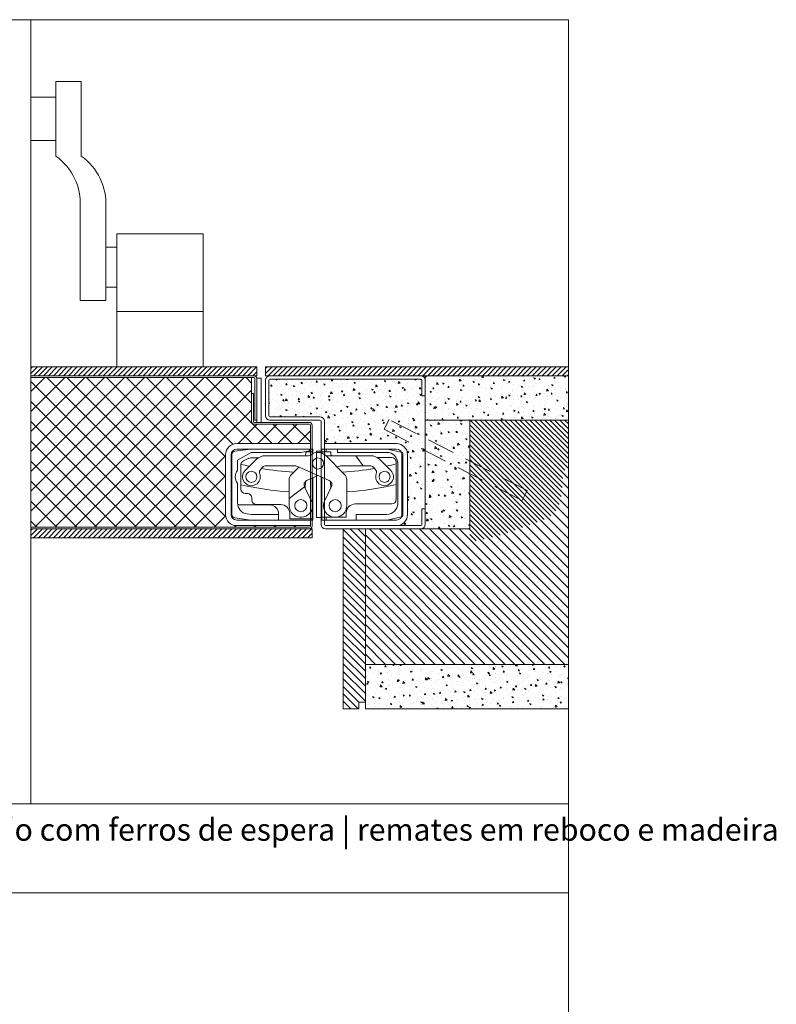
# Model space of a CAD drawing. Units: centimetres. Extents: x -16111 to 32634, y -25955 to 45795.
# Drawn here: x 28781 to 29122, y 42887 to 43330 of the extents above; entities that cross this region are included whole.
import ezdxf

# ---------------------------------------------------------------- set-up
doc = ezdxf.new("R2010")
doc.units = ezdxf.units.CM
doc.linetypes.add('DASHED2', pattern=[0.375, 0.25, -0.125])
for name, color, linetype, lineweight in [('TRIA_Acessórios', 250, 'Continuous', 0), ('TRIA_Aro + Folha', 7, 'Continuous', 0), ('TRIA_Arquitectura', 7, 'Continuous', 0), ('TRIA_Fixação', 251, 'Continuous', 0), ('TRIA_Folha', 7, 'Continuous', 0), ('TRIA_Layout', 7, 'Continuous', 0), ('TRIA_Legendas', 7, 'Continuous', 0), ('TRIA_Tramas', 251, 'Continuous', 0), ('TRIA_Vedações', 251, 'Continuous', 0), ('TRIA_Vidro', 252, 'Continuous', 0)]:
    doc.layers.add(name, color=color, linetype=linetype, lineweight=lineweight)
doc.styles.add('GENERATED_STYLE_1', font='swisscl.ttf', dxfattribs={"height": 10})
pattern_1 = [(130, (27398.4416, 31262.4007), (-6.831925, -0.5977157), [0.714375, -7.858125]), (185, (27398.4416, 31262.401), (1.3216283, 7.1646317), [0.5715, -6.286522]), (79.548555, (27397.872, 31262.351), (-5.5102968, 6.5669157), [0.6071253, -6.678384]), (133.8158, (27398.4416, 31264.306), (-10.165464, -1.5765873), [1.0715625, -11.7871875]), (83.36444, (27397.594, 31264.174), (-8.902655, 9.27848), [0.910688, -10.017585]), (188.81585, (27398.442, 31264.306), (-8.902655, 9.27848), [0.857249, -9.42974]), (159, (27397.489, 31263.8295), (-5.6855397, -3.834945), [0.714375, -7.858125]), (214, (27397.489, 31263.8295), (-2.317576, 6.9070487), [0.5715, -6.2865]), (108.548555, (27397.015, 31263.51), (-8.0031157, 3.072104), [0.6071253, -6.6783727]), (142.5, (27398.4416, 31262.4007), (-0.1158226, 3.17081396), [0, -6.2103, 0, -6.38175, 0, -6.3103125]), (172.5, (27398.4416, 31262.4007), (-2.5057373, 3.7567716), [0, -3.63855, 0, -6.067425, 0, -2.4050625]), (212.5, (27400.5656, 31262.4007), (-5.0846473, -0.2148279), [0, -2.38125, 0, -7.4295, 0, -9.858375]), (222.5, (27401.518, 31262.4007), (-5.5548443, 0.9534934), [0, -3.095625, 0, -4.93395, 0, -7.000875])]

# ---------------------------------------------------------------- blocks, each defined once
blk = doc.blocks.new('dobradiça tectus (corte horiz)')
at = {"layer": 'TRIA_Acessórios', "ltscale": 0.8}
for p, q in [((-12979, 9635.53), (-12979, 9662.53)), ((-12979, 9635.53), (-12979, 9662.53)), ((-12978.82, 9663.47), (-12972, 9665.03)), ((-12972, 9665.03), (-12949.5, 9665.03)), ((-12971.75, 9663.53), (-12949.5, 9663.53)), ((-12964.43, 9662.03), (-12945.08, 9662.03)), ((-12961.15, 9657.53), (-12957.75, 9662.03)), ((-12952.58, 9653.78), (-12944.29, 9662.07)), ((-12949.5, 9663.53), (-12949.5, 9665.03)), ((-12949.5, 9665.03), (-12944.5, 9665.03)), ((-12949.5, 9665.03), (-12944.5, 9665.03)), ((-12942.5, 9663.78), (-12946.5, 9663.78)), ((-12946.5, 9663.78), (-12946.5, 9663.28)), ((-12944.5, 9663.78), (-12944.5, 9665.03)), ((-12944.5, 9665.03), (-12944, 9665.03)), ((-12944.5, 9665.03), (-12944.01, 9665.03)), ((-12944, 9665.03), (-12942.5, 9665.03)), ((-12942.5, 9665.03), (-12942.5, 9663.22)), ((-12937.52, 9665.03), (-12938.5, 9665.03)), ((-12938.5, 9663), (-12938.5, 9665.03)), ((-12935.25, 9663.78), (-12938.5, 9663.78)), ((-12937.52, 9665.03), (-12931.02, 9665.03)), ((-12937, 9665.03), (-12937, 9664.23)), ((-12937, 9664.23), (-12933.03, 9663.53)), ((-12936.42, 9662.03), (-12923.75, 9662.03)), ((-12935.25, 9663.28), (-12935.25, 9663.78)), ((-12935.25, 9663.03), (-12935.25, 9663.28)), ((-12910.57, 9663.53), (-12933.03, 9663.53)), ((-12931.02, 9665.03), (-12910.52, 9665.03)), ((-12923.75, 9662.03), (-12917.08, 9662.03)), ((-12910.57, 9663.53), (-12904.5, 9660.03)), ((-12910.52, 9665.03), (-12903.3, 9664.09)), ((-12902, 9661.13), (-12902, 9662.61)), ((-12976.75, 9640.53), (-12976.75, 9658.53)), ((-12976, 9659.28), (-12976, 9658.32)), ((-12976, 9658.32), (-12976, 9649.06)), ((-12967.33, 9661.28), (-12974, 9661.28)), ((-12973.58, 9655.36), (-12968.67, 9660.28)), ((-12964.22, 9657.53), (-12952.03, 9657.53)), ((-12929.48, 9657.53), (-12920.36, 9657.53)), ((-12920.36, 9657.53), (-12917.29, 9657.53)), ((-12910.45, 9661.03), (-12913.77, 9661.03)), ((-12912.84, 9660.28), (-12907.93, 9655.36)), ((-12909.6, 9660.85), (-12907.16, 9659.71)), ((-12906, 9648.43), (-12906, 9657.89)), ((-12904.5, 9655.53), (-12904.5, 9660.03)), ((-12902, 9643.93), (-12902, 9661.13)), ((-12966.54, 9656.04), (-12965.63, 9656.95)), ((-12949.42, 9656.94), (-12949.59, 9657.02)), ((-12931.92, 9657.02), (-12945.86, 9650.81)), ((-12935.65, 9650.81), (-12940.75, 9653.08)), ((-12932.09, 9656.94), (-12928.93, 9653.78)), ((-12915.88, 9656.95), (-12914.96, 9656.04)), ((-12976, 9649.06), (-12976, 9642.28)), ((-12953.75, 9639.53), (-12953.75, 9650.95)), ((-12946.43, 9650.42), (-12946.58, 9647.57)), ((-12942.5, 9633.03), (-12942.5, 9652.3)), ((-12938.5, 9633.03), (-12938.5, 9652.08)), ((-12934.92, 9647.57), (-12935.07, 9650.42)), ((-12927.75, 9650.95), (-12927.75, 9642.73)), ((-12906, 9647.03), (-12906, 9648.43)), ((-12904.5, 9642.53), (-12904.5, 9649.53)), ((-12946.84, 9648.1), (-12943.79, 9641.84)), ((-12946.58, 9647.57), (-12946.59, 9647.4)), ((-12937.72, 9641.84), (-12934.72, 9647.98)), ((-12934.92, 9647.4), (-12934.92, 9647.57)), ((-12934.72, 9647.98), (-12934.66, 9648.1)), ((-12934.72, 9647.98), (-12927.75, 9642.73)), ((-12908, 9645.03), (-12909, 9645.03)), ((-12902, 9635.53), (-12902, 9643.93)), ((-12957.5, 9640.28), (-12974, 9640.28)), ((-12927.75, 9642.73), (-12927.75, 9639.53)), ((-12913, 9640.03), (-12924, 9640.03)), ((-12919, 9639.83), (-12904.61, 9639.83)), ((-12911, 9643.03), (-12911, 9642.03)), ((-12904.5, 9640.75), (-12904.5, 9642.53)), ((-12958, 9635.53), (-12971.75, 9635.53)), ((-12958, 9633.03), (-12958, 9635.53)), ((-12953.5, 9634.28), (-12953.5, 9636.28)), ((-12928, 9636.03), (-12928, 9633.53)), ((-12923, 9635.53), (-12923, 9635.83)), ((-12923, 9635.53), (-12923, 9633.03)), ((-12910.68, 9635.53), (-12923, 9635.53)), ((-12908.81, 9635.8), (-12910.68, 9635.53)), ((-12972, 9633.03), (-12978.82, 9634.6)), ((-12958, 9633.03), (-12972, 9633.03)), ((-12944.5, 9633.03), (-12972, 9633.03)), ((-12944.5, 9633.03), (-12958, 9633.03)), ((-12942.5, 9634.28), (-12953.5, 9634.28)), ((-12944.5, 9633.03), (-12944.5, 9634.28)), ((-12944.5, 9633.03), (-12944, 9633.03)), ((-12944.01, 9633.03), (-12944.5, 9633.03)), ((-12944, 9633.03), (-12942.5, 9633.03)), ((-12928, 9633.53), (-12938.5, 9633.53)), ((-12937.52, 9633.03), (-12938.5, 9633.03)), ((-12937.52, 9633.03), (-12937.52, 9633.53)), ((-12923.52, 9633.03), (-12937.52, 9633.03)), ((-12910.52, 9633.03), (-12923.52, 9633.03)), ((-12903.3, 9634.05), (-12910.52, 9633.03))]:
    blk.add_line(p, q, dxfattribs=at)
for centre, radius in [((-12940.75, 9658.53), 2.5), ((-12970.75, 9652.53), 2.5), ((-12910.75, 9652.53), 2.5), ((-12948.5, 9639.53), 2.75), ((-12933, 9639.53), 2.75)]:
    blk.add_circle(centre, radius, dxfattribs=at)
for centre, radius, start, end in [((-12976.5, 9662.53), 2.5, 158.0654, 180), ((-12971.75, 9658.53), 5, 90, 180), ((-12964.43, 9656.03), 6, 90, 135), ((-12948.5, 9663.28), 2, 321.3178, 0), ((-12945.08, 9664.03), 2, 270, 308.2132), ((-12940.75, 9658.53), 5, 90, 135), ((-12940.75, 9658.53), 5, 90, 128.2132), ((-12940.75, 9658.53), 5, 51.7868, 90), ((-12936.42, 9664.03), 2, 231.7868, 270), ((-12933.25, 9663.03), 2, 180, 210), ((-12917.08, 9656.03), 6, 45, 90), ((-12903.5, 9662.61), 1.5, 0, 82), ((-12974, 9659.28), 2, 90, 180), ((-12944.41, 9784.94), 130.5, 255.9897, 257.9588), ((-12964.22, 9655.53), 2, 90, 135), ((-12952.03, 9651.53), 6, 66, 90), ((-12929.48, 9651.53), 6, 90, 114), ((-12917.29, 9655.53), 2, 45, 90), ((-12910.45, 9659.03), 2, 65, 90), ((-12937.1, 9784.94), 130.5, 282.0412, 283.7741), ((-12908, 9657.89), 2, 8.5414, 65), ((-12908, 9657.89), 2, 0, 8.5414), ((-12970.75, 9652.53), 4, 135, 20.3757), ((-12965.13, 9654.62), 2, 135, 200.3757), ((-12944.41, 9784.94), 130.5, 260.3464, 266.791), ((-12949.75, 9650.95), 4, 135, 180), ((-12937.1, 9784.94), 130.5, 273.209, 279.6536), ((-12931.75, 9650.95), 4, 0, 45), ((-12916.38, 9654.62), 2, 339.6243, 45), ((-12910.75, 9652.53), 4, 159.6243, 45), ((-12908.5, 9652.53), 5, 323.1301, 36.8699), ((-12944.41, 9784.94), 139.5, 256.9103, 266.1595), ((-12945.05, 9648.98), 2, 114, 206), ((-12936.46, 9648.98), 2, 334, 66), ((-12937.1, 9784.94), 139.5, 273.8405, 282.879), ((-12909, 9643.03), 2, 90, 180), ((-12908, 9647.03), 2, 270, 0), ((-12971.75, 9640.53), 5, 180, 270), ((-12974, 9642.28), 2, 180, 270), ((-12957.5, 9636.28), 4, 0, 90), ((-12948.5, 9639.53), 5.25, 180, 225), ((-12948.5, 9639.53), 5.25, 225, 26), ((-12933, 9639.53), 5.25, 154, 315), ((-12933, 9639.53), 5.25, 315, 0), ((-12924, 9636.03), 4, 90, 180), ((-12919, 9635.83), 4, 90, 180), ((-12913, 9642.03), 2, 270, 0), ((-12909.5, 9640.75), 5, 278, 0), ((-12976.5, 9635.53), 2.5, 180, 201.9346), ((-12903.5, 9635.53), 1.5, 278, 0)]:
    blk.add_arc(centre, radius, start, end, dxfattribs=at)
for p in [(-12937.52, 9665.03), (-12944.5, 9633.03), (-12937.52, 9633.03)]:
    blk.add_point(p, dxfattribs=at)
blk = doc.blocks.new('Junta intumescente')
at = {"layer": 'TRIA_Vedações'}
for p, q in [((0, 20), (0, 0)), ((0, 20), (2, 20)), ((2, 20), (2, 0)), ((0, 0), (2, 0))]:
    blk.add_line(p, q, dxfattribs=at)
blk = doc.blocks.new('Junta intumescente 02 Plano')
at = {"layer": 'TRIA_Vedações'}
for p, q in [((1, 0), (-1, 0)), ((-1, 0), (-1, -30)), ((1, 0), (1, -30)), ((1, -30), (-1, -30))]:
    blk.add_line(p, q, dxfattribs=at)

msp = doc.modelspace()

# ---------------------------------------------------------------- hatches: boundary and pattern name
at = {"layer": 'TRIA_Arquitectura'}
h = msp.add_hatch(dxfattribs=at)
h.set_pattern_fill('ANSI31', color=256, scale=0.5, angle=180, style=0)
h.set_pattern_definition([(225, (55640.8433, 82085.8779), (1.122532015, -1.122532015), [])])
h.paths.add_polyline_path([(28786.31, 43169.84), (28888.11, 43169.84), (28888.11, 43173.84), (28786.31, 43173.84)])
h = msp.add_hatch(dxfattribs=at)
h.set_pattern_fill('ANSI31', color=256, scale=0.5, angle=180, style=0)
h.set_pattern_definition([(225, (55746.6361, 82085.8779), (1.122532015, -1.122532015), [])])
h.paths.add_polyline_path([(28894.11, 43169.84), (28892.11, 43169.84), (28892.11, 43173.84), (29028.56, 43173.84), (29028.56, 43169.84)])
h = msp.add_hatch(dxfattribs=at)
h.set_pattern_fill('ANSI31', color=256, scale=0.5, angle=180, style=0)
h.set_pattern_definition([(225, (55640.8433, 82012.8779), (1.122532015, -1.122532015), [])])
h.paths.add_polyline_path([(28786.31, 43096.84), (28913.11, 43096.84), (28913.11, 43100.84), (28911.81, 43100.84), (28786.31, 43100.84)])
at = {"layer": 'TRIA_Tramas'}
h = msp.add_hatch(dxfattribs=at)
h.set_pattern_fill('ANSI37', color=256, scale=2, style=0)
h.set_pattern_definition([(45, (53901.8816, 83383.059), (-4.4901281, 4.4901281), []), (135, (53901.8816, 83383.059), (-4.4901281, -4.4901281), [])])
h.paths.add_polyline_path([(28786.31, 43101.64), (28786.31, 43169.04), (28885.81, 43169.04), (28885.81, 43161.84), (28885.81, 43149.34, 0.414214), (28887.11, 43148.04), (28911.81, 43148.04, -0.414214), (28912.31, 43147.54), (28912.31, 43139.34), (28879.1, 43139.34, 0.414214), (28874.1, 43134.34), (28874.1, 43107.34, 0.414225), (28879.1, 43102.34), (28912.31, 43102.34), (28912.31, 43102.14, -0.414214), (28911.81, 43101.64)])
h = msp.add_hatch(dxfattribs=at)
h.set_pattern_fill('AR-CONC', color=256, scale=0.0375, angle=180, style=0)
h.set_pattern_definition(pattern_1)
h.paths.add_polyline_path([(28964.11, 43149.84), (28964.11, 43160.84), (28962.61, 43160.84), (28962.61, 43167.84, 0.414214), (28962.11, 43168.34), (28894.11, 43168.34, 0.414214), (28893.61, 43167.84), (28893.61, 43151.84, 0.414214), (28894.11, 43151.34), (28916.61, 43151.34, -0.414214), (28918.61, 43149.34), (28918.61, 43139.34), (28951.1, 43139.34, -0.414214), (28956.1, 43134.34), (28956.1, 43107.34, -0.414214), (28951.1, 43102.34), (28962.11, 43102.34, 0.414214), (28962.61, 43102.84), (28962.61, 43109.84), (28964.11, 43109.84)])
h = msp.add_hatch(dxfattribs=at)
h.set_pattern_fill('AR-CONC', color=256, scale=0.0375, angle=180, style=0)
h.set_pattern_definition([(130, (56362.549, 74412.241), (-6.8319251, -0.5977157), [0.714375, -7.858125]), (185, (56362.549, 74412.241), (1.3216283, 7.1646317), [0.5715, -6.2865219]), (79.548555, (56361.98, 74412.1913), (-5.5102968, 6.5669157), [0.6071253, -6.6783842]), (133.8158, (56362.549, 74414.146), (-10.165464, -1.5765873), [1.0715625, -11.7871875]), (83.364442, (56361.702, 74414.015), (-8.902655, 9.2784797), [0.9106884, -10.0175853]), (188.81585, (56362.549, 74414.146), (-8.902655, 9.2784797), [0.8572488, -9.42974]), (159, (56361.5965, 74413.67), (-5.6855397, -3.8349449), [0.714375, -7.858125]), (214, (56361.5965, 74413.67), (-2.3175761, 6.9070487), [0.5715, -6.2865]), (108.548555, (56361.123, 74413.35), (-8.0031157, 3.0721038), [0.6071253, -6.6783727]), (142.5, (56362.549, 74412.2412), (-0.11582262, 3.17081396), [0, -6.2103, 0, -6.38175, 0, -6.3103125]), (172.5, (56362.549, 74412.241), (-2.50573734, 3.75677156), [0, -3.63855, 0, -6.067425, 0, -2.4050625]), (212.5, (56364.673, 74412.2412), (-5.08464732, -0.2148279), [0, -2.38125, 0, -7.4295, 0, -9.858375]), (222.5, (56365.6256, 74412.241), (-5.5548443, 0.9534934), [0, -3.095625, 0, -4.93395, 0, -7.000875])])
h.paths.add_polyline_path([(28964.11, 43160.84), (28964.11, 43169.84), (29028.56, 43169.84), (29028.56, 43149.84), (28964.11, 43149.84)])
h = msp.add_hatch(dxfattribs=at)
h.set_pattern_fill('ANSI31', color=256, angle=90, style=0)
h.set_pattern_definition([(135, (28347.1352, 32880.4945), (-2.245064, -2.245064), [])])
h.paths.add_polyline_path([(28937.11, 43100.84), (28962.11, 43100.84), (28984.11, 43100.84), (28984.11, 43149.84), (29028.56, 43149.84), (29028.56, 43039.84), (28937.11, 43039.84)])
h = msp.add_hatch(dxfattribs=at)
h.set_pattern_fill('AR-CONC', color=256, scale=0.0375, angle=180, style=0)
h.set_pattern_definition(pattern_1)
h.paths.add_polyline_path([(28984.11, 43100.84), (28962.11, 43100.84, 0.414214), (28964.11, 43102.84), (28964.11, 43109.84), (28964.11, 43149.84), (28984.11, 43149.84)])
h = msp.add_hatch(dxfattribs=at)
h.set_pattern_fill('ANSI31', color=256, angle=270, style=0)
h.set_pattern_definition([(315, (26542.2077, 48117.552), (2.245064, 2.245064), [])])
h.paths.add_polyline_path([(28994.69, 43097.17), (28993.51, 43096.88), (28991.96, 43096.52), (28990.4, 43096.18), (28988.84, 43095.85), (28987.26, 43095.54), (28985.69, 43095.23), (28984.11, 43094.93), (28984.11, 43102.62)])
h.paths.add_polyline_path([(28995.05, 43097.26), (28994.69, 43097.17), (28984.11, 43102.62), (28984.11, 43108.81), (29002.22, 43099.48), (29001.07, 43099.07), (28999.59, 43098.58), (28998.09, 43098.11), (28996.58, 43097.67)])
h.paths.add_polyline_path([(29011.62, 43102.88), (29010.05, 43102.34), (29008.52, 43101.79), (29007.01, 43101.24), (29005.51, 43100.68), (29004.03, 43100.13), (29002.55, 43099.6), (29002.22, 43099.48), (28984.11, 43108.81), (28984.11, 43149.84), (29028.56, 43149.84), (29028.56, 43131.55), (29028.03, 43130.4), (29027.43, 43128.91), (29026.93, 43127.41), (29026.52, 43125.89), (29026.23, 43124.35), (29026.03, 43122.8), (29025.9, 43121.22), (29025.79, 43119.63), (29025.65, 43118.02), (29025.47, 43116.39), (29025.19, 43114.75), (29024.8, 43113.14), (29024.29, 43111.6), (29023.63, 43110.15), (29022.81, 43108.84), (29021.8, 43107.7), (29020.63, 43106.72), (29019.31, 43105.88), (29017.88, 43105.16), (29016.37, 43104.52), (29014.81, 43103.94), (29013.21, 43103.4)])
h = msp.add_hatch(dxfattribs=at)
h.set_pattern_fill('ANSI31', color=256, scale=0.75, angle=180, style=0)
h.set_pattern_definition([(135, (31076.229, 41167.0592), (1.683798, 1.683798), [])])
h.paths.add_polyline_path([(28937.11, 43022.84), (28934.11, 43022.84), (28934.11, 43019.84), (28927.11, 43019.84), (28927.11, 43100.84), (28929.11, 43100.84), (28937.11, 43100.84), (28937.11, 43039.84)])
h = msp.add_hatch(dxfattribs=at)
h.set_pattern_fill('AR-CONC', color=256, scale=0.0375, angle=180, style=0)
h.set_pattern_definition([(130, (31082.9274, 40300.311), (-6.831925, -0.597716), [0.714375, -7.858125]), (185, (31082.9274, 40300.311), (1.321628, 7.164632), [0.5715, -6.286522]), (79.54856, (31082.358, 40300.2614), (-5.510297, 6.566916), [0.607125, -6.678384]), (133.8158, (31082.927, 40302.216), (-10.165464, -1.576587), [1.071562, -11.787187]), (83.36444, (31082.08, 40302.085), (-8.902655, 9.27848), [0.910688, -10.017585]), (188.81585, (31082.927, 40302.216), (-8.902655, 9.27848), [0.85725, -9.42974]), (159, (31081.975, 40301.74), (-5.68554, -3.834945), [0.714375, -7.858125]), (214, (31081.975, 40301.74), (-2.317576, 6.907049), [0.5715, -6.2865]), (108.54855, (31081.501, 40301.4203), (-8.003116, 3.072104), [0.607125, -6.678373]), (142.5, (31082.9274, 40300.3112), (-0.1158226, 3.170814), [0, -6.2103, 0, -6.38175, 0, -6.3103125]), (172.5, (31082.9274, 40300.311), (-2.5057373, 3.7567716), [0, -3.63855, 0, -6.067425, 0, -2.4050625]), (212.5, (31085.0515, 40300.3112), (-5.0846473, -0.2148279), [0, -2.38125, 0, -7.4295, 0, -9.858375]), (222.5, (31086.004, 40300.311), (-5.5548443, 0.9534934), [0, -3.095625, 0, -4.93395, 0, -7.000875])])
h.paths.add_polyline_path([(28937.11, 43039.84), (29028.56, 43039.84), (29028.56, 43019.84), (28937.11, 43019.84)])

# ---------------------------------------------------------------- linework, layer by layer
at = {"layer": 'TRIA_Acessórios'}
for p, q in [((28797.57, 43268.84), (28797.57, 43302.39)), ((28809.07, 43302.39), (28797.57, 43302.39)), ((28809.07, 43302.39), (28809.07, 43268.84)), ((28786.31, 43295.39), (28797.57, 43295.39)), ((28786.31, 43275.92), (28797.57, 43275.92)), ((28808.57, 43245.85), (28808.57, 43203.84)), ((28820.07, 43245.85), (28820.07, 43203.84)), ((28825.07, 43233.84), (28864.07, 43233.84)), ((28825.07, 43173.84), (28825.07, 43233.84)), ((28864.07, 43173.84), (28864.07, 43233.84)), ((28820.07, 43227.84), (28825.07, 43227.84)), ((28820.07, 43209.84), (28825.07, 43209.84)), ((28820.07, 43203.84), (28808.57, 43203.84)), ((28825.07, 43198.84), (28864.07, 43198.84))]:
    msp.add_line(p, q, dxfattribs=at)
for centre in [(28782.54, 43247.52), (28794.04, 43247.52)]:
    msp.add_arc(centre, 26.09, 356.3209, 54.812, dxfattribs=at)
at = {"layer": 'TRIA_Aro + Folha'}
for p, q in [((28888.11, 43173.84), (28786.31, 43173.84)), ((28888.11, 43169.84), (28888.11, 43173.84)), ((28892.11, 43169.84), (28892.11, 43173.84)), ((28892.11, 43173.84), (29028.56, 43173.84)), ((28888.11, 43169.84), (28786.31, 43169.84)), ((28886.81, 43169.04), (28786.31, 43169.04)), ((28885.81, 43161.84), (28885.81, 43169.04)), ((28887.31, 43149.84), (28887.31, 43168.54)), ((28888.11, 43168.54), (28888.11, 43168.84)), ((28892.11, 43169.84), (29028.56, 43169.84)), ((28892.11, 43167.84), (28892.11, 43151.84)), ((28893.61, 43151.84), (28893.61, 43167.84)), ((28962.11, 43169.84), (28894.11, 43169.84)), ((28894.11, 43168.34), (28962.11, 43168.34)), ((28962.61, 43167.84), (28962.61, 43160.84)), ((28964.11, 43169.84), (28964.11, 43109.84)), ((28964.11, 43169.84), (29028.56, 43169.84)), ((28964.11, 43160.84), (28964.11, 43167.84)), ((28886.61, 43161.84), (28885.81, 43161.84)), ((28885.81, 43161.84), (28885.81, 43149.34)), ((28886.61, 43149.34), (28886.61, 43161.84)), ((28962.61, 43160.84), (28964.11, 43160.84)), ((28888.11, 43149.84), (28887.31, 43149.84)), ((28888.11, 43149.84), (28888.11, 43148.84)), ((28916.61, 43151.34), (28894.11, 43151.34)), ((28894.11, 43149.84), (28916.61, 43149.84)), ((28917.11, 43149.34), (28917.11, 43102.84)), ((28917.11, 43125.34), (28917.11, 43149.34)), ((28917.11, 43149.34), (28917.11, 43125.34)), ((28918.61, 43102.84), (28918.61, 43149.34)), ((29028.56, 43149.84), (28964.11, 43149.84)), ((28984.11, 43149.84), (28984.11, 43100.84)), ((28911.81, 43148.84), (28887.11, 43148.84)), ((28887.11, 43148.04), (28911.81, 43148.04)), ((28912.31, 43147.54), (28912.31, 43102.14)), ((28913.11, 43102.14), (28913.11, 43147.54)), ((28879.1, 43139.34), (28912.31, 43139.34)), ((28912.31, 43136.84), (28879.1, 43136.84)), ((28912.31, 43139.34), (28912.31, 43136.84)), ((28912.31, 43136.84), (28913.11, 43136.84)), ((28918.61, 43136.84), (28917.11, 43136.84)), ((28918.61, 43136.84), (28917.11, 43136.84)), ((28918.61, 43139.34), (28951.1, 43139.34)), ((28918.61, 43139.34), (28951.1, 43139.34)), ((28918.61, 43136.84), (28918.61, 43139.34)), ((28919.1, 43136.84), (28918.61, 43136.84)), ((28924.1, 43136.84), (28919.1, 43136.84)), ((28924.1, 43136.84), (28951.1, 43136.84)), ((28874.1, 43107.34), (28874.1, 43134.34)), ((28876.6, 43134.34), (28876.6, 43107.34)), ((28953.6, 43107.34), (28953.6, 43134.34)), ((28956.1, 43134.34), (28956.1, 43107.34)), ((28956.1, 43134.34), (28956.1, 43107.34)), ((28964.11, 43109.84), (28962.61, 43109.84)), ((28962.61, 43109.84), (28962.61, 43102.84)), ((28964.11, 43109.84), (28962.61, 43109.84)), ((28962.61, 43109.84), (28962.61, 43102.84)), ((28964.11, 43102.84), (28964.11, 43109.84)), ((28964.11, 43102.84), (28964.11, 43109.84)), ((28879.1, 43104.84), (28912.31, 43104.84)), ((28912.31, 43104.84), (28912.31, 43102.14)), ((28912.31, 43104.84), (28913.11, 43104.84)), ((28918.6, 43104.84), (28917.11, 43104.84)), ((28918.6, 43104.84), (28917.11, 43104.84)), ((28917.11, 43104.84), (28917.11, 43102.84)), ((28918.61, 43102.84), (28918.61, 43104.84)), ((28918.61, 43104.84), (28919.1, 43104.84)), ((28919.1, 43104.84), (28951.1, 43104.84)), ((28932.6, 43104.84), (28951.1, 43104.84)), ((28911.81, 43101.64), (28786.31, 43101.64)), ((28911.81, 43101.64), (28786.31, 43101.64)), ((28911.81, 43100.84), (28786.31, 43100.84)), ((28912.31, 43102.34), (28879.1, 43102.34)), ((28911.81, 43100.84), (28913.11, 43100.84)), ((28913.11, 43100.84), (28913.11, 43096.84)), ((28962.11, 43102.34), (28919.11, 43102.34)), ((28951.1, 43102.34), (28919.11, 43102.34)), ((28962.11, 43102.34), (28919.11, 43102.34)), ((28919.11, 43100.84), (28962.11, 43100.84)), ((28937.11, 43100.84), (28927.11, 43100.84)), ((28962.11, 43100.84), (28984.11, 43100.84)), ((28913.11, 43096.84), (28786.31, 43096.84))]:
    msp.add_line(p, q, dxfattribs=at)
for centre, radius, start, end in [((28886.81, 43168.54), 1.3, 0, 90), ((28886.81, 43168.54), 0.5, 0, 90), ((28894.11, 43167.84), 2, 90, 180), ((28894.11, 43167.84), 0.5, 90, 180), ((28962.11, 43167.84), 2, 0, 90), ((28962.11, 43167.84), 0.5, 0, 90), ((28887.11, 43149.34), 1.3, 180, 270), ((28887.11, 43149.34), 0.5, 180, 270), ((28894.11, 43151.84), 2, 180, 270), ((28894.11, 43151.84), 0.5, 180, 270), ((28916.61, 43149.34), 2, 0, 90), ((28916.61, 43149.34), 0.5, 0, 90), ((28911.81, 43147.54), 1.3, 0, 90), ((28911.81, 43147.54), 0.5, 0, 90), ((28879.1, 43134.34), 5, 90, 180), ((28879.1, 43134.34), 2.5, 90, 180), ((28951.1, 43134.34), 5, 0, 90), ((28951.1, 43134.34), 5, 0, 90), ((28951.1, 43134.34), 2.5, 0, 90), ((28951.1, 43134.34), 2.5, 0, 90), ((28879.1, 43107.34), 5, 180.0005, 270.0028), ((28879.1, 43107.34), 2.5, 180, 270), ((28951.1, 43107.34), 2.5, 270, 0), ((28951.1, 43107.34), 5, 270, 0), ((28951.1, 43107.34), 5, 270, 0), ((28951.1, 43107.34), 2.5, 270, 0), ((28911.81, 43102.14), 0.5, 270, 0), ((28911.81, 43102.14), 1.3, 270, 0), ((28919.11, 43102.84), 2, 180, 270), ((28919.11, 43102.84), 2, 180, 270), ((28919.11, 43102.84), 0.5, 180, 270), ((28919.11, 43102.84), 0.5, 180, 270), ((28919.11, 43102.84), 0.5, 180, 270), ((28962.11, 43102.84), 2, 270, 0), ((28962.11, 43102.84), 0.5, 270, 0), ((28962.11, 43102.84), 2, 270, 0), ((28962.11, 43102.84), 0.5, 270, 0)]:
    msp.add_arc(centre, radius, start, end, dxfattribs=at)
at = {"layer": 'TRIA_Arquitectura'}
for p, q in [((28927.11, 43019.84), (28927.11, 43100.84)), ((28937.11, 43019.84), (28937.11, 43100.84)), ((28937.11, 43039.84), (29028.56, 43039.84)), ((28934.11, 43019.84), (28934.11, 43022.84)), ((28937.11, 43022.84), (28934.11, 43022.84)), ((28934.11, 43019.84), (28927.11, 43019.84)), ((28937.11, 43019.84), (29028.56, 43019.84))]:
    msp.add_line(p, q, dxfattribs=at)
at = {"layer": 'TRIA_Fixação', "linetype": 'DASHED2', "ltscale": 50}
for p, q in [((28947.79, 43150.17), (28945.5, 43145.73)), ((29010.01, 43118.11), (28947.79, 43150.17)), ((28945.5, 43145.73), (29007.72, 43113.67)), ((29007.72, 43113.67), (29010.01, 43118.11))]:
    msp.add_line(p, q, dxfattribs=at)
at = {"layer": 'TRIA_Folha', "linetype": 'Continuous'}
msp.add_line((28911.81, 43100.84), (28786.31, 43100.84), dxfattribs=at)
at = {"layer": 'TRIA_Layout'}
for p, q in [((29028.56, 43330.28), (28203.56, 43330.28)), ((28786.31, 42976.95), (28786.31, 43330.28)), ((29028.56, 42976.95), (29028.56, 43330.28)), ((29028.56, 43026.88), (29028.56, 43292.39)), ((29028.56, 43026.88), (29028.56, 43292.39)), ((29028.56, 43026.88), (29028.56, 43292.39)), ((29028.56, 42976.95), (28203.56, 42976.95))]:
    msp.add_line(p, q, dxfattribs=at)
at = {"layer": 'TRIA_Vidro'}
for points in [[(28203.56, 43330.28), (29028.56, 43330.28), (29028.56, 42369.92), (28203.56, 42369.92)], [(28203.56, 43330.28), (29028.56, 43330.28), (29028.56, 42936.95), (28203.56, 42936.95)]]:
    msp.add_lwpolyline(points, close=True, dxfattribs=at)

# ---------------------------------------------------------------- block references
at = {"layer": 'TRIA_Acessórios', "xscale": -1}
msp.add_blockref('dobradiça tectus (corte horiz)', (15974.99, 33471.81), dxfattribs=at)
at = {"layer": 'TRIA_Aro + Folha', "color": 7}
msp.add_blockref('Junta intumescente', (28888.11, 43148.84), dxfattribs=at)
at = {"layer": 'TRIA_Arquitectura', "xscale": -1}
msp.add_blockref('Junta intumescente 02 Plano', (28916.11, 43135.93), dxfattribs=at)

# ---------------------------------------------------------------- texts
at = {"layer": 'TRIA_Legendas', "style": 'GENERATED_STYLE_1'}
msp.add_text('Aro standard | folha revestida com MDF 4mm | montagem em parede de alvenaria | fixação com ferros de espera | remates em reboco e madeira', height=10, dxfattribs=at).set_placement((28215.27, 42960.37))

doc.saveas('drawing.dxf')
